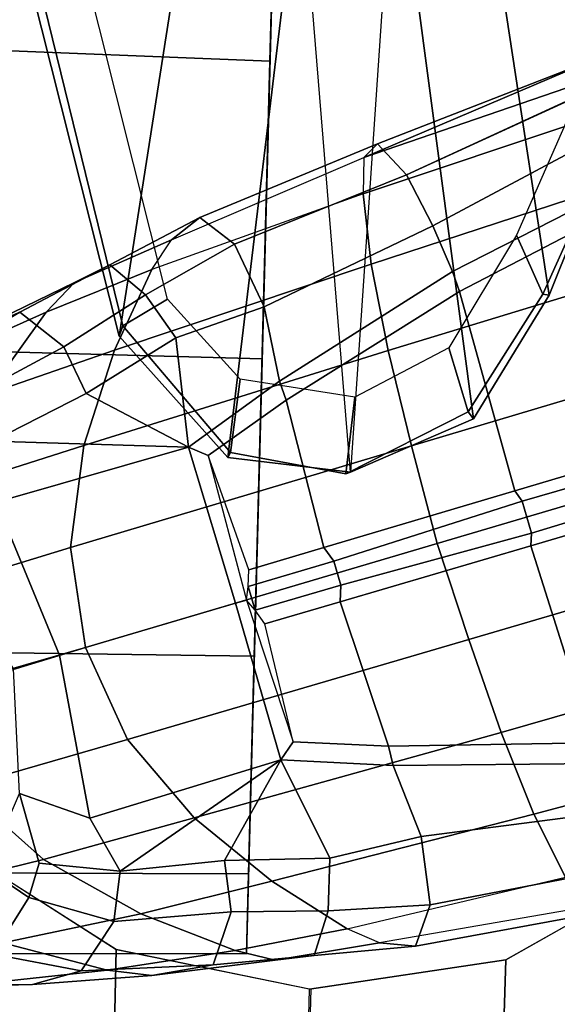
# Model space of a CAD drawing. Units: inches. Extents: x -120 to 132, y -60 to 60.
# Drawn here: x -94 to -93, y 43 to 45 of the extents above; entities that cross this region are included whole.
import ezdxf

# ---------------------------------------------------------------- set-up
doc = ezdxf.new("R2010")
doc.units = ezdxf.units.IN
doc.header["$MEASUREMENT"] = 0
for name, color, linetype in [('SEAT-ARMPAD', 5, 'Continuous'), ('SEAT-BASE', 5, 'Continuous'), ('SEAT-CASTER', 5, 'Continuous'), ('SEAT-FRAME', 5, 'Continuous')]:
    doc.layers.add(name, color=color, linetype=linetype)

# ---------------------------------------------------------------- blocks, each defined once
blk = doc.blocks.new('1SAYL_UPHSMIDBCK_ARMS_1T')
at = {"layer": 'SEAT-ARMPAD'}
for points, invisible_edges in [([(3.6973, -9.5879, 25.626), (-0.5153, -9.5938, 25.6272), (-0.5121, -12.8864, 25.6266), (4.5193, -12.8725, 25.6252)], 10), ([(3.6973, -9.5879, 25.626), (4.5193, -12.8725, 25.6252), (5.3169, -12.7312, 25.625), (4.5876, -9.5888, 25.6258)], 5)]:
    blk.add_3dface(points, dxfattribs=dict(at, invisible_edges=invisible_edges))
at = {"layer": 'SEAT-BASE'}
for points in [[(3.8424, -9.8944, 4.6671), (4.1085, -10.7997, 4.3609), (4.2324, -10.734, 4.2471), (3.9727, -9.8285, 4.5522)], [(3.8424, -9.8944, 4.6671), (3.6638, -9.9708, 4.7361), (3.9479, -10.8691, 4.4381), (4.1085, -10.7997, 4.3609)], [(3.4871, -10.8399, 3.637), (3.1997, -9.9329, 3.8952), (3.2498, -9.9166, 3.8952), (3.5504, -10.8193, 3.637)], [(3.5756, -10.8197, 3.6656), (3.5504, -10.8193, 3.637), (3.2498, -9.9166, 3.8952), (3.2824, -9.915, 3.925)], [(3.906, -10.2124, 3.8076), (3.964, -10.686, 3.6782), (3.5756, -10.8197, 3.6656), (3.2824, -9.915, 3.925)], [(3.1997, -9.9329, 3.8952), (3.4871, -10.8399, 3.637), (3.467, -10.855, 3.6656), (3.1724, -9.9507, 3.925)], [(3.467, -10.855, 3.6656), (3.0741, -10.9751, 3.6782), (2.8427, -10.5579, 3.8076), (3.1724, -9.9507, 3.925)], [(3.4762, -10.0425, 4.7875), (3.7648, -10.9381, 4.4806), (3.9479, -10.8691, 4.4381), (3.6638, -9.9708, 4.7361)], [(3.7648, -10.9381, 4.4806), (3.4762, -10.0425, 4.7875), (3.2842, -10.1077, 4.8004), (3.576, -11.0059, 4.5095)], [(3.2842, -10.1077, 4.8004), (3.0905, -10.1678, 4.7875), (3.3834, -11.062, 4.4806), (3.576, -11.0059, 4.5095)], [(3.1947, -11.1138, 4.4381), (3.3834, -11.062, 4.4806), (3.0905, -10.1678, 4.7875), (2.8966, -10.2201, 4.7361)], [(3.1947, -11.1138, 4.4381), (2.8966, -10.2201, 4.7361), (2.7073, -10.2633, 4.6671), (3.0241, -11.152, 4.3609)], [(2.8852, -11.1717, 4.2471), (3.0241, -11.152, 4.3609), (2.7073, -10.2633, 4.6671), (2.5631, -10.2866, 4.5522)], [(2.6037, -10.7149, 4.1222), (2.813, -11.1722, 4.134), (2.4822, -10.2868, 4.4355), (2.4438, -10.2775, 4.308)], [(2.8852, -11.1717, 4.2471), (2.5631, -10.2866, 4.5522), (2.4822, -10.2868, 4.4355), (2.813, -11.1722, 4.134)], [(2.9447, -11.0318, 3.7074), (2.7099, -10.618, 3.8475), (2.8039, -10.5663, 3.7786), (3.0346, -10.9897, 3.65)], [(2.8039, -10.5663, 3.7786), (2.8427, -10.5579, 3.8076), (3.0741, -10.9751, 3.6782), (3.0346, -10.9897, 3.65)], [(2.9447, -11.0318, 3.7074), (2.8446, -11.0864, 3.8066), (2.638, -10.6654, 3.9521), (2.7099, -10.618, 3.8475)], [(4.2151, -10.6412, 3.8066), (4.2945, -11.0012, 3.7144), (4.1591, -11.0229, 3.5959), (4.102, -10.6557, 3.7074)], [(4.3775, -11.0282, 3.8808), (4.2945, -11.0012, 3.7144), (4.2151, -10.6412, 3.8066), (4.2983, -10.6544, 3.9854)], [(2.8446, -11.0864, 3.8066), (2.7851, -11.146, 3.9854), (2.6037, -10.7149, 4.1222), (2.6378, -10.6656, 3.9526)], [(4.0046, -10.6746, 3.65), (4.102, -10.6557, 3.7074), (4.1591, -11.0229, 3.5959), (4.0196, -11.0819, 3.5282)], [(4.3775, -11.0282, 3.8808), (4.2983, -10.6544, 3.9854), (4.2911, -10.692, 4.134), (4.3729, -11.0998, 4.0096)], [(3.9811, -11.0921, 3.5566), (3.6973, -11.1961, 3.5444), (3.5756, -10.8197, 3.6656), (3.964, -10.686, 3.6782)], [(3.964, -10.686, 3.6782), (4.0046, -10.6746, 3.65), (4.0196, -11.0819, 3.5282), (3.9811, -11.0921, 3.5566)], [(4.2324, -10.734, 4.2471), (4.2911, -10.692, 4.134), (4.3729, -11.0998, 4.0096), (4.3465, -11.1648, 4.0757)], [(2.6037, -10.7149, 4.1222), (2.7851, -11.146, 3.9854), (2.813, -11.1722, 4.134)], [(4.3465, -11.1648, 4.0757), (4.2324, -10.734, 4.2471), (4.1085, -10.7997, 4.3609), (4.2558, -11.3169, 4.1671)], [(4.1085, -10.7997, 4.3609), (3.9479, -10.8691, 4.4381), (4.134, -11.4745, 4.228), (4.2558, -11.3169, 4.1671)], [(3.4871, -10.8399, 3.637), (3.5504, -10.8193, 3.637), (3.6639, -11.1954, 3.5155), (3.6163, -11.2108, 3.5155)], [(3.5756, -10.8197, 3.6656), (3.6973, -11.1961, 3.5444), (3.664, -11.1953, 3.5155), (3.5504, -10.8193, 3.637)], [(3.6163, -11.2108, 3.5155), (3.5897, -11.2311, 3.5444), (3.467, -10.855, 3.6656), (3.4871, -10.8399, 3.637)], [(3.467, -10.855, 3.6656), (3.5897, -11.2311, 3.5444), (3.299, -11.3137, 3.5566), (3.0741, -10.9751, 3.6782)], [(4.134, -11.4745, 4.228), (3.9479, -10.8691, 4.4381), (3.7648, -10.9381, 4.4806), (3.9819, -11.6111, 4.263)], [(3.7648, -10.9381, 4.4806), (3.576, -11.0059, 4.5095), (3.8013, -11.6992, 4.2624), (3.9819, -11.6111, 4.263)], [(3.2619, -11.3281, 3.5282), (3.0346, -10.9897, 3.65), (3.0741, -10.9751, 3.6782), (3.299, -11.3137, 3.5566)], [(3.1144, -11.3624, 3.5959), (2.9447, -11.0318, 3.7074), (3.0346, -10.9897, 3.65), (3.2619, -11.3281, 3.5282)], [(4.2945, -11.0012, 3.7144), (4.3118, -11.2038, 3.6303), (4.2072, -11.203, 3.5456), (4.1591, -11.0229, 3.5959)], [(4.4012, -11.2288, 3.7816), (4.3118, -11.2038, 3.6303), (4.2945, -11.0012, 3.7144), (4.3775, -11.0282, 3.8808)], [(3.8013, -11.6992, 4.2624), (3.576, -11.0059, 4.5095), (3.3834, -11.062, 4.4806), (3.6034, -11.7341, 4.263)], [(3.1144, -11.3624, 3.5959), (2.992, -11.4244, 3.7144), (2.8446, -11.0864, 3.8066), (2.9447, -11.0318, 3.7074)], [(4.0196, -11.0819, 3.5282), (4.1591, -11.0229, 3.5959), (4.2072, -11.203, 3.5456), (4.014, -11.3052, 3.4327)], [(4.3775, -11.0282, 3.8808), (4.3729, -11.0998, 4.0096), (4.4125, -11.3064, 3.9329), (4.4012, -11.2288, 3.7816)], [(3.3834, -11.062, 4.4806), (3.1947, -11.1138, 4.4381), (3.4, -11.713, 4.228), (3.6034, -11.7341, 4.263)], [(2.8446, -11.0864, 3.8066), (2.992, -11.4244, 3.7144), (2.9407, -11.495, 3.8808), (2.7851, -11.146, 3.9854)], [(3.9811, -11.0921, 3.5566), (3.978, -11.2819, 3.4805), (3.7449, -11.3443, 3.4795), (3.6973, -11.1961, 3.5444)], [(3.978, -11.2819, 3.4805), (3.9811, -11.0921, 3.5566), (4.0196, -11.0819, 3.5282), (4.014, -11.3052, 3.4327)], [(3.4, -11.713, 4.228), (3.1947, -11.1138, 4.4381), (3.0241, -11.152, 4.3609), (3.2089, -11.6571, 4.1671)], [(4.3729, -11.0998, 4.0096), (4.3465, -11.1648, 4.0757), (4.3955, -11.3861, 3.9868), (4.4125, -11.3064, 3.9329)], [(2.813, -11.1722, 4.134), (2.7851, -11.146, 3.9854), (2.9407, -11.495, 3.8808), (2.9866, -11.5502, 4.0096)], [(3.0241, -11.152, 4.3609), (2.8852, -11.1717, 4.2471), (3.0461, -11.5873, 4.0757), (3.2089, -11.6571, 4.1671)], [(2.9866, -11.5502, 4.0096), (2.813, -11.1722, 4.134), (2.8852, -11.1717, 4.2471), (3.0461, -11.5873, 4.0757)], [(4.3465, -11.1648, 4.0757), (4.2558, -11.3169, 4.1671), (4.3273, -11.5753, 4.0545), (4.3955, -11.3861, 3.9868)], [(3.6716, -11.3792, 3.4403), (3.6163, -11.2108, 3.5155), (3.6639, -11.1954, 3.5155), (3.7181, -11.3641, 3.4403)], [(3.7449, -11.3443, 3.4795), (3.7181, -11.3641, 3.4403), (3.664, -11.1953, 3.5155), (3.6973, -11.1961, 3.5444)], [(3.6163, -11.2108, 3.5155), (3.6716, -11.3792, 3.4403), (3.6383, -11.3789, 3.4795), (3.5897, -11.2311, 3.5444)], [(4.014, -11.3052, 3.4327), (4.2072, -11.203, 3.5456), (4.2168, -11.4121, 3.4387), (4.014, -11.3052, 3.4327)], [(4.2168, -11.4121, 3.4387), (4.2072, -11.203, 3.5456), (4.3118, -11.2038, 3.6303), (4.3187, -11.3961, 3.5276)], [(4.4012, -11.2288, 3.7816), (4.425, -11.4294, 3.6824), (4.3187, -11.3961, 3.5276), (4.3118, -11.2038, 3.6303)], [(3.6383, -11.3789, 3.4795), (3.4131, -11.4655, 3.4805), (3.299, -11.3137, 3.5566), (3.5897, -11.2311, 3.5444)], [(4.425, -11.4294, 3.6824), (4.4012, -11.2288, 3.7816), (4.4125, -11.3064, 3.9329), (4.4493, -11.5507, 3.817)], [(3.978, -11.2819, 3.4805), (4.014, -11.3052, 3.4327), (3.7052, -11.4035, 3.3931), (3.6983, -11.3821, 3.4246)], [(3.7449, -11.3443, 3.4795), (3.7181, -11.3641, 3.4403), (3.6983, -11.3821, 3.4246), (3.978, -11.2819, 3.4805)], [(3.2619, -11.3281, 3.5282), (3.299, -11.3137, 3.5566), (3.4131, -11.4655, 3.4805), (3.3976, -11.5054, 3.4327)], [(3.8179, -11.7503, 3.0557), (3.7052, -11.4035, 3.3931), (4.014, -11.3052, 3.4327), (4.1403, -11.6821, 3.149)], [(4.2441, -11.6191, 3.2874), (4.1403, -11.6821, 3.149), (4.014, -11.3052, 3.4327), (4.2441, -11.6191, 3.2874)], [(4.2441, -11.6191, 3.2874), (4.014, -11.3052, 3.4327), (4.2168, -11.4121, 3.4387)], [(4.4493, -11.5507, 3.817), (4.4125, -11.3064, 3.9329), (4.3955, -11.3861, 3.9868), (4.4414, -11.6396, 3.8572)], [(3.1812, -11.5364, 3.5456), (3.1144, -11.3624, 3.5959), (3.2619, -11.3281, 3.5282), (3.3976, -11.5054, 3.4327)], [(4.2558, -11.3169, 4.1671), (4.134, -11.4745, 4.228), (4.2245, -11.7714, 4.0946), (4.3273, -11.5753, 4.0545)], [(3.1812, -11.5364, 3.5456), (3.0971, -11.5985, 3.6303), (2.992, -11.4244, 3.7144), (3.1144, -11.3624, 3.5959)], [(3.6716, -11.3792, 3.4403), (3.7181, -11.3641, 3.4403), (3.6983, -11.3821, 3.4246)], [(3.7052, -11.4035, 3.3931), (3.3976, -11.5054, 3.4327), (3.4131, -11.4655, 3.4805), (3.6983, -11.3821, 3.4246)], [(3.6983, -11.3821, 3.4246), (3.6716, -11.3792, 3.4403), (3.6383, -11.3789, 3.4795), (3.4131, -11.4655, 3.4805)], [(4.4414, -11.6396, 3.8572), (4.3955, -11.3861, 3.9868), (4.3273, -11.5753, 4.0545), (4.3922, -11.8483, 3.8966)], [(3.3976, -11.5054, 3.4327), (3.7052, -11.4035, 3.3931), (3.8179, -11.7503, 3.0557), (3.517, -11.8847, 3.149)], [(4.2168, -11.4121, 3.4387), (4.3187, -11.3961, 3.5276), (4.3442, -11.6287, 3.377), (4.2441, -11.6191, 3.2874)], [(4.444, -11.6909, 3.5131), (4.3442, -11.6287, 3.377), (4.3187, -11.3961, 3.5276), (4.425, -11.4294, 3.6824)], [(2.992, -11.4244, 3.7144), (3.0971, -11.5985, 3.6303), (3.0394, -11.6713, 3.7816), (2.9407, -11.495, 3.8808)], [(4.425, -11.4294, 3.6824), (4.4493, -11.5507, 3.817), (4.4733, -11.7868, 3.5967), (4.444, -11.6909, 3.5131)], [(4.134, -11.4745, 4.228), (3.9819, -11.6111, 4.263), (4.0852, -11.9372, 4.1145), (4.2245, -11.7714, 4.0946)], [(3.076, -11.7407, 3.9329), (2.9866, -11.5502, 4.0096), (2.9407, -11.495, 3.8808), (3.0394, -11.6713, 3.7816)], [(3.1812, -11.5364, 3.5456), (3.3976, -11.5054, 3.4327), (3.2964, -11.7111, 3.4387)], [(3.396, -11.8947, 3.2874), (3.2964, -11.7111, 3.4387), (3.2964, -11.7111, 3.4387), (3.3976, -11.5054, 3.4327)], [(3.3976, -11.5054, 3.4327), (3.517, -11.8847, 3.149), (3.396, -11.8947, 3.2874)], [(3.0971, -11.5985, 3.6303), (3.1812, -11.5364, 3.5456), (3.2964, -11.7111, 3.4387), (3.2046, -11.7581, 3.5276)], [(3.1365, -11.7952, 3.9868), (3.0461, -11.5873, 4.0757), (2.9866, -11.5502, 4.0096), (3.076, -11.7407, 3.9329)], [(4.4493, -11.5507, 3.817), (4.4414, -11.6396, 3.8572), (4.4782, -11.9149, 3.6448), (4.4733, -11.7868, 3.5967)], [(3.303, -11.9081, 4.0545), (3.2089, -11.6571, 4.1671), (3.0461, -11.5873, 4.0757), (3.1365, -11.7952, 3.9868)], [(4.3922, -11.8483, 3.8966), (4.3273, -11.5753, 4.0545), (4.2245, -11.7714, 4.0946), (4.3041, -12.0618, 3.909)], [(3.2046, -11.7581, 3.5276), (3.1382, -11.8475, 3.6824), (3.0394, -11.6713, 3.7816), (3.0971, -11.5985, 3.6303)], [(3.9819, -11.6111, 4.263), (3.8013, -11.6992, 4.2624), (3.9046, -12.0254, 4.1139), (4.0852, -11.9372, 4.1145)], [(4.2441, -11.6191, 3.2874), (4.2322, -11.78, 3.0484), (4.0944, -11.8226, 2.8251), (4.1403, -11.6821, 3.149)], [(4.3442, -11.6287, 3.377), (4.301, -11.7989, 3.0938), (4.2322, -11.78, 3.0484), (4.2441, -11.6191, 3.2874)], [(4.444, -11.6909, 3.5131), (4.4151, -11.867, 3.1952), (4.301, -11.7989, 3.0938), (4.3442, -11.6287, 3.377)], [(4.4414, -11.6396, 3.8572), (4.3922, -11.8483, 3.8966), (4.4427, -12.1192, 3.6569), (4.4782, -11.9149, 3.6448)], [(3.5014, -12.0064, 4.0946), (3.4, -11.713, 4.228), (3.2089, -11.6571, 4.1671), (3.303, -11.9081, 4.0545)], [(3.076, -11.7407, 3.9329), (3.0394, -11.6713, 3.7816), (3.1382, -11.8475, 3.6824), (3.1898, -11.96, 3.817)], [(3.8179, -11.7503, 3.0557), (4.1403, -11.6821, 3.149), (4.0944, -11.8226, 2.8251), (3.8475, -11.8413, 2.786)], [(3.9094, -12.0238, 4.1139), (3.8013, -11.6992, 4.2624), (3.6034, -11.7341, 4.263), (3.7115, -12.0586, 4.1145)], [(4.4151, -11.867, 3.1952), (4.444, -11.6909, 3.5131), (4.4733, -11.7868, 3.5967), (4.4837, -11.9822, 3.2893)], [(3.3206, -11.9613, 3.377), (3.2046, -11.7581, 3.5276), (3.2964, -11.7111, 3.4387), (3.396, -11.8947, 3.2874)], [(3.7115, -12.0586, 4.1145), (3.6034, -11.7341, 4.263), (3.4, -11.713, 4.228), (3.5014, -12.0064, 4.0946)], [(3.1365, -11.7952, 3.9868), (3.076, -11.7407, 3.9329), (3.1898, -11.96, 3.817), (3.2484, -12.0273, 3.8572)], [(3.2046, -11.7581, 3.5276), (3.3206, -11.9613, 3.377), (3.2765, -12.0702, 3.5131), (3.1382, -11.8475, 3.6824)], [(3.6367, -11.9713, 2.8251), (3.517, -11.8847, 3.149), (3.8179, -11.7503, 3.0557), (3.8475, -11.8413, 2.786)], [(4.3041, -12.0618, 3.909), (4.2245, -11.7714, 4.0946), (4.0852, -11.9372, 4.1145), (4.1756, -12.2385, 3.9076)], [(4.2466, -11.8838, 2.7842), (4.0944, -11.8226, 2.8251), (4.2322, -11.78, 3.0484), (4.301, -11.7989, 3.0938)], [(3.303, -11.9081, 4.0545), (3.1365, -11.7952, 3.9868), (3.2484, -12.0273, 3.8572), (3.4109, -12.1672, 3.8966)], [(4.3689, -11.9622, 2.8366), (4.2466, -11.8838, 2.7842), (4.301, -11.7989, 3.0938), (4.4151, -11.867, 3.1952)], [(4.4837, -11.9822, 3.2893), (4.4733, -11.7868, 3.5967), (4.4782, -11.9149, 3.6448), (4.5042, -12.1449, 3.3324)], [(3.3091, -12.1651, 3.5967), (3.1898, -11.96, 3.817), (3.1382, -11.8475, 3.6824), (3.2765, -12.0702, 3.5131)]]:
    blk.add_3dface(points, dxfattribs=at)
at = {"layer": 'SEAT-CASTER'}
for points in [[(4.2427, -11.3637, 1.7915), (2.0346, -11.3637, 1.1998), (2.1931, -11.3637, 1.7915), (3.8096, -11.3637, 2.2246)], [(4.2427, -11.3637, 1.7915), (4.4013, -11.3637, 1.1998), (2.1931, -11.3637, 0.6081), (2.0346, -11.3637, 1.1998)], [(2.6177, -11.9962, 2.2392), (2.6262, -11.3637, 2.2246), (2.1931, -11.3637, 1.7915), (2.1785, -11.9962, 1.8)], [(2.1785, -11.9962, 0.6), (2.1931, -11.3637, 0.6081), (2.6262, -11.3637, 0.175), (2.6177, -11.9962, 0.1608)], [(3.2179, -11.3637, 2.3831), (3.8096, -11.3637, 2.2246), (2.1931, -11.3637, 1.7915), (2.6262, -11.3637, 2.2246)], [(4.2427, -11.3637, 0.6081), (2.6262, -11.3637, 0.175), (2.1931, -11.3637, 0.6081), (4.4013, -11.3637, 1.1998)], [(3.2177, -11.9962, 2.4), (3.2179, -11.3637, 2.3831), (2.6262, -11.3637, 2.2246), (2.6177, -11.9962, 2.2392)], [(2.6177, -11.9962, 0.1608), (2.6262, -11.3637, 0.175), (3.2179, -11.3637, 0.0164), (3.2177, -11.9962, 0)], [(4.2427, -11.3637, 0.6081), (3.8096, -11.3637, 0.175), (3.2179, -11.3637, 0.0164), (2.6262, -11.3637, 0.175)], [(3.8177, -11.9962, 2.2392), (3.8096, -11.3637, 2.2246), (3.2179, -11.3637, 2.3831), (3.2177, -11.9962, 2.4)], [(3.2177, -11.9962, 0), (3.2179, -11.3637, 0.0164), (3.8096, -11.3637, 0.175), (3.8177, -11.9962, 0.1608)], [(4.2569, -11.9962, 1.8), (4.2427, -11.3637, 1.7915), (3.8096, -11.3637, 2.2246), (3.8177, -11.9962, 2.2392)], [(3.8177, -11.9962, 0.1608), (3.8096, -11.3637, 0.175), (4.2427, -11.3637, 0.6081), (4.2569, -11.9962, 0.6)], [(4.2569, -11.9962, 0.6), (4.2427, -11.3637, 0.6081), (4.4013, -11.3637, 1.1998), (4.4177, -11.9962, 1.2)], [(4.4177, -11.9962, 1.2), (4.4013, -11.3637, 1.1998), (4.2427, -11.3637, 1.7915), (4.2569, -11.9962, 1.8)]]:
    blk.add_3dface(points, dxfattribs=at)
at = {"layer": 'SEAT-FRAME'}
for points, invisible_edges in [([(-0.9806, -9.6919, 24.7828), (3.7396, -9.6694, 24.7815), (4.5049, -12.6838, 24.7815), (-0.6935, -12.7786, 24.7828)], 10), ([(4.9791, -12.2754, 24.7813), (4.5049, -12.6838, 24.7815), (3.7396, -9.6694, 24.7815), (4.5115, -9.8721, 24.7813)], 10), ([(3.6432, -10.2396, 24.285), (3.6432, -12.2305, 24.285), (-0.6309, -12.2454, 24.2902), (-0.6309, -10.2247, 24.2902)], 5), ([(3.6432, -12.2305, 24.285), (3.6432, -10.2396, 24.285), (3.9949, -10.3763, 24.2774), (3.9949, -12.0938, 24.2774)], 5), ([(4.2493, -11.8727, 24.2736), (3.9949, -12.0938, 24.2774), (3.9949, -10.3763, 24.2774), (4.2493, -10.5974, 24.2736)], 10), ([(4.2493, -11.8727, 24.2736), (4.2493, -10.5974, 24.2736), (4.3995, -10.8478, 24.2722), (4.3995, -11.6223, 24.2722)], 5), ([(4.4685, -11.2362, 24.2717), (4.3995, -11.6223, 24.2722), (4.3995, -10.8478, 24.2722)], 2)]:
    blk.add_3dface(points, dxfattribs=dict(at, invisible_edges=invisible_edges))
for points in [[(4.3995, -10.8478, 24.2722), (4.2493, -10.5974, 24.2736), (4.8935, -10.524, 24.7745), (5.1942, -10.8512, 24.7742)], [(2.0468, -10.9817, 23.2622), (1.7867, -10.7767, 23.2292), (2.5855, -10.6148, 24.2497), (3.0765, -10.7966, 24.2465)], [(2.5332, -10.6913, 24.2783), (2.9591, -10.8649, 24.2792), (3.0747, -10.8096, 24.2791), (2.621, -10.6191, 24.2791)], [(2.621, -10.6191, 24.2791), (3.0747, -10.8096, 24.2791), (3.0765, -10.7966, 24.2465), (2.5855, -10.6148, 24.2497)], [(2.0468, -10.9817, 23.2622), (3.0765, -10.7966, 24.2465), (3.3261, -10.9405, 24.2442), (2.15, -11.1288, 23.2554)], [(3.3124, -10.9518, 24.2791), (3.3261, -10.9405, 24.2442), (3.0765, -10.7966, 24.2465), (3.0747, -10.8096, 24.2791)], [(3.1867, -10.993, 24.2792), (3.3124, -10.9518, 24.2791), (3.0747, -10.8096, 24.2791), (2.9591, -10.8649, 24.2792)], [(4.3995, -10.8478, 24.2722), (5.1942, -10.8512, 24.7742), (5.3029, -11.2351, 24.7741), (4.4685, -11.2362, 24.2717)], [(2.2184, -11.3145, 23.1967), (2.15, -11.1288, 23.2554), (3.3261, -10.9405, 24.2442), (3.4385, -11.1823, 24.2429)], [(3.3124, -10.9518, 24.2791), (3.4421, -11.1912, 24.2791), (3.4385, -11.1823, 24.2429), (3.3261, -10.9405, 24.2442)], [(3.1867, -10.993, 24.2792), (3.2895, -11.1773, 24.2792), (3.4421, -11.1912, 24.2791), (3.3124, -10.9518, 24.2791)], [(2.2175, -11.3144, 23.1959), (2.15, -11.1288, 23.2554), (3.4385, -11.1823, 24.2429), (3.4161, -11.4263, 24.2432)], [(3.2599, -11.4062, 24.2792), (3.4061, -11.4214, 24.2791), (3.4421, -11.1912, 24.2791), (3.2895, -11.1773, 24.2792)], [(3.4061, -11.4214, 24.2791), (3.4161, -11.4263, 24.2432), (3.4385, -11.1823, 24.2429), (3.4421, -11.1912, 24.2791)], [(5.3029, -11.2351, 24.7741), (5.1942, -11.6189, 24.7742), (4.3995, -11.6223, 24.2722), (4.4685, -11.2339, 24.2717)], [(2.2175, -11.3144, 23.1959), (3.4161, -11.4263, 24.2432), (3.1809, -11.6486, 24.2467), (1.9809, -11.4936, 23.2655)], [(3.2599, -11.4062, 24.2792), (3.1044, -11.5546, 24.2792), (3.1597, -11.6424, 24.2791), (3.4061, -11.4214, 24.2791)], [(3.4061, -11.4214, 24.2791), (3.1597, -11.6424, 24.2791), (3.1809, -11.6486, 24.2467), (3.4161, -11.4263, 24.2432)], [(1.5829, -11.6202, 23.2384), (1.9809, -11.4936, 23.2655), (3.1809, -11.6486, 24.2467), (2.4964, -11.8406, 24.2492)], [(2.4335, -11.7424, 24.2791), (2.4931, -11.8242, 24.2791), (3.1597, -11.6424, 24.2791), (3.1044, -11.5546, 24.2792)], [(4.8935, -11.9461, 24.7745), (4.2493, -11.8727, 24.2736), (4.3995, -11.6223, 24.2722), (5.1942, -11.6189, 24.7742)], [(2.4931, -11.8242, 24.2791), (2.4964, -11.8406, 24.2492), (3.1809, -11.6486, 24.2467), (3.1597, -11.6424, 24.2791)]]:
    blk.add_3dface(points, dxfattribs=at)

msp = doc.modelspace()

# ---------------------------------------------------------------- block references
at = {"rotation": 268.4880458094908}
msp.add_blockref('1SAYL_UPHSMIDBCK_ARMS_1T', (-82.2164, 47.1067), dxfattribs=at)

doc.saveas('drawing.dxf')
